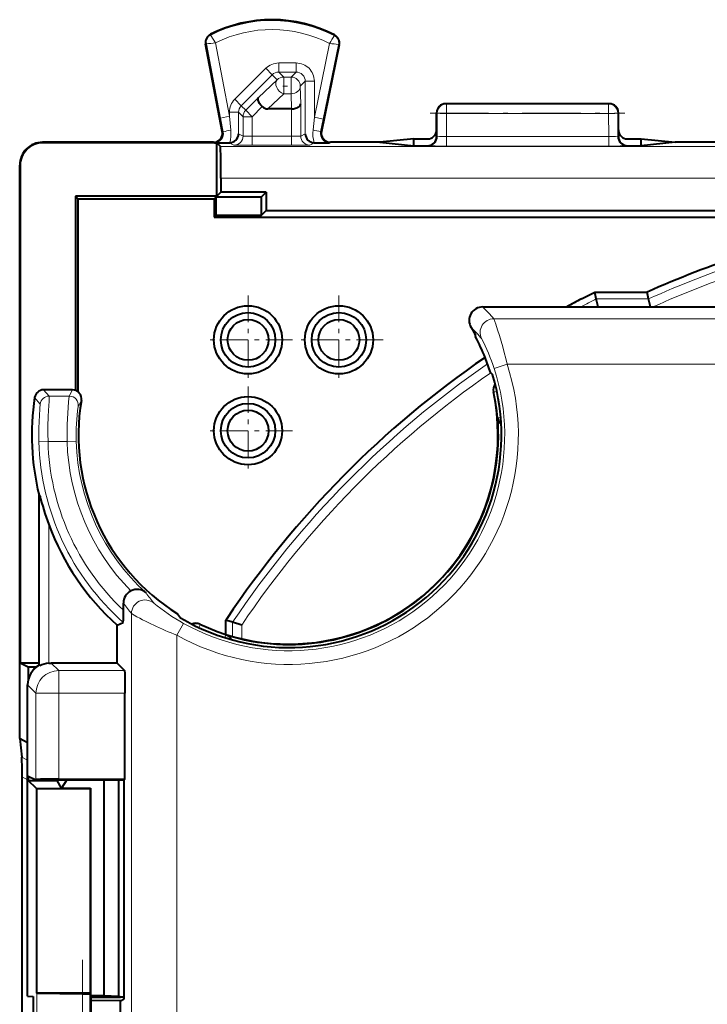
# Model space of a CAD drawing. Extents: x 0 to 420, y 0 to 297.
# Drawn here: x 273 to 288, y 153 to 175 of the extents above; entities that cross this region are included whole.
import ezdxf

# ---------------------------------------------------------------- set-up
doc = ezdxf.new("R2010")
doc.units = 0
doc.linetypes.add('DASHDOT', pattern=[18.5, 12, -3, 0.5, -3])

msp = doc.modelspace()

# ---------------------------------------------------------------- linework, layer by layer
at = {"color": 7, "lineweight": 18}
for p, q in [((277.417938, 174.727539), (277.410248, 174.742767)), ((277.828888, 172.937134), (277.519592, 174.55481)), ((280.031128, 174.542236), (279.69696, 172.916779)), ((280.134521, 174.713913), (280.142395, 174.72908)), ((277.32077, 174.529907), (277.303986, 174.526703)), ((277.632477, 172.899582), (277.32077, 174.529907)), ((280.229614, 174.514648), (279.892853, 172.876526)), ((280.229614, 174.514648), (280.246338, 174.5112)), ((278.912048, 174.111572), (278.912048, 173.911621)), ((278.912048, 174.111572), (279.297028, 174.111572)), ((279.297028, 174.111572), (279.297028, 173.911621)), ((277.946075, 173.311493), (278.629272, 173.994492)), ((278.629272, 173.994492), (278.77063, 173.853088)), ((279.022125, 173.801529), (278.912048, 173.911621)), ((278.912048, 173.911621), (279.297028, 173.911621)), ((279.186951, 173.801529), (279.297028, 173.911621)), ((278.087433, 173.17009), (278.77063, 173.853088)), ((278.469147, 173.352386), (278.880768, 173.74295)), ((278.880768, 173.74295), (278.77063, 173.853088)), ((279.186951, 173.801529), (279.022125, 173.801529)), ((279.022125, 173.433929), (279.022125, 173.801529)), ((279.186951, 173.433929), (279.186951, 173.801529)), ((279.386902, 173.601562), (279.497009, 173.711639)), ((279.69696, 173.711639), (279.497009, 173.711639)), ((279.497009, 173.711639), (279.497009, 172.553055)), ((279.69696, 173.711639), (279.69696, 172.916779)), ((279.397369, 173.210999), (279.386902, 173.601562)), ((277.946075, 173.311493), (278.087433, 173.17009)), ((278.187073, 173.070419), (278.469147, 173.352386)), ((278.672852, 173.102539), (279.022125, 173.433929)), ((279.186951, 173.433929), (279.022125, 173.433929)), ((279.195831, 173.102539), (279.186951, 173.433929)), ((277.828888, 173.028625), (277.828888, 172.937134)), ((277.828888, 173.028625), (278.02887, 173.028625)), ((278.128479, 172.929016), (278.02887, 173.028625)), ((278.02887, 173.028625), (278.02887, 172.553055)), ((278.187073, 173.070419), (278.087433, 173.17009)), ((278.187073, 173.070419), (278.32843, 172.929016)), ((278.32843, 172.929016), (278.549591, 173.150085)), ((279.197418, 173.102539), (279.197418, 172.499817)), ((279.397369, 173.210999), (279.397369, 172.50325)), ((282.587921, 173.215042), (282.602905, 173.207565)), ((286.172974, 173.207565), (282.602905, 173.207565)), ((282.602905, 172.997131), (282.602905, 173.207565)), ((286.187927, 173.215042), (286.172974, 173.207565)), ((286.172974, 172.997131), (286.172974, 173.207565)), ((277.828888, 172.937134), (277.632477, 172.899582)), ((277.632477, 172.899582), (277.690979, 172.593994)), ((277.828888, 172.937134), (277.858154, 172.631546)), ((278.128479, 172.929016), (278.32843, 172.929016)), ((278.128479, 172.929016), (278.128479, 172.50325)), ((278.32843, 172.929016), (278.32843, 172.499817)), ((279.668152, 172.636978), (279.69696, 172.916779)), ((279.69696, 172.916779), (279.892853, 172.876526)), ((279.835236, 172.59671), (279.892853, 172.876526)), ((282.387939, 173.015137), (282.403015, 173.007599)), ((282.403015, 173.007599), (282.402069, 172.486404)), ((282.602905, 172.997131), (282.601959, 172.4935)), ((286.172974, 172.997131), (282.602905, 172.997131)), ((286.172974, 172.997131), (286.173889, 172.4935)), ((286.387939, 173.015137), (286.372833, 173.007599)), ((286.372833, 173.007599), (286.37381, 172.486404)), ((277.690979, 172.593994), (277.671875, 172.60257)), ((279.835236, 172.59671), (279.854523, 172.605286)), ((278.02887, 172.553055), (278.128479, 172.50325)), ((278.32843, 172.499817), (279.197418, 172.499817)), ((278.32843, 172.29982), (278.32843, 172.499817)), ((279.197418, 172.29982), (279.197418, 172.499817)), ((279.397369, 172.50325), (279.497009, 172.553055)), ((282.387939, 172.489929), (282.402069, 172.486404)), ((286.173889, 172.4935), (282.601959, 172.4935)), ((282.601959, 172.4935), (282.601959, 172.283051)), ((286.173889, 172.4935), (286.173889, 172.283051)), ((286.387939, 172.489929), (286.37381, 172.486404)), ((273.72403, 172.353912), (273.712921, 172.365051)), ((277.497833, 172.35498), (277.475433, 172.365051)), ((292.631866, 172.271606), (277.631866, 172.271606)), ((277.825439, 172.354797), (277.928497, 172.303253)), ((278.32843, 172.29982), (279.197418, 172.29982)), ((279.597351, 172.303253), (279.700439, 172.354797)), ((280.027832, 172.35498), (280.050415, 172.365051)), ((282.187866, 172.289993), (282.202179, 172.286407)), ((286.173889, 172.283051), (282.601959, 172.283051)), ((286.587982, 172.289993), (286.573669, 172.286407)), ((273.22406, 171.853943), (273.212921, 171.865067)), ((292.637939, 171.57164), (277.637939, 171.57164)), ((285.901978, 168.916779), (287.053741, 168.916779)), ((289.850311, 168.479599), (283.645264, 168.479599)), ((283.245453, 168.083618), (283.240265, 168.1203)), ((283.652527, 167.386826), (283.937561, 167.479752)), ((288.867615, 167.479752), (283.937561, 167.479752)), ((273.541962, 166.744385), (273.663452, 166.599945)), ((273.739746, 166.915039), (273.861877, 166.775101)), ((273.861877, 166.775101), (274.30368, 166.775101)), ((274.30368, 166.775101), (274.372131, 166.915039)), ((283.636993, 166.873383), (283.649811, 166.863419)), ((283.7146, 166.877045), (283.649811, 166.863419)), ((274.501831, 166.548065), (274.569366, 166.681915)), ((283.798279, 166.305618), (283.7323, 166.300095)), ((283.731903, 166.299667), (283.730957, 166.298676)), ((273.636414, 165.769974), (273.836304, 165.775253)), ((273.836304, 165.775253), (274.256256, 165.775253)), ((274.256256, 165.775253), (274.455719, 165.78096)), ((273.651947, 160.834076), (273.651947, 164.592804)), ((273.851929, 160.89473), (273.851929, 163.949417)), ((275.67337, 161.986969), (275.67337, 143.627411)), ((276.673248, 161.509338), (276.819702, 161.771149)), ((277.183197, 161.739441), (277.17334, 161.755676)), ((277.897491, 161.794937), (277.897491, 161.485443)), ((277.183197, 161.739441), (277.155121, 161.679474)), ((278.097473, 161.734009), (278.097473, 161.43425)), ((276.673218, 161.509354), (276.673218, 143.627411)), ((277.746521, 161.519516), (277.726562, 161.45639)), ((277.746948, 161.519852), (277.747955, 161.520599)), ((273.905304, 160.897583), (274.070404, 160.732483)), ((275.520477, 160.732483), (274.070404, 160.732483)), ((274.070404, 160.732483), (274.070404, 160.232559)), ((273.387939, 160.415115), (273.570496, 160.232559)), ((273.570496, 158.33316), (273.570496, 160.232559)), ((273.570496, 160.232559), (274.070404, 160.232559)), ((275.529053, 160.232559), (274.070404, 160.232559)), ((274.070404, 158.341736), (274.070404, 160.232559)), ((273.260864, 158.827972), (273.387939, 158.759552)), ((273.264343, 158.394135), (273.385498, 158.328918)), ((273.593109, 153.623611), (273.593109, 146.206467)), ((274.592957, 153.615036), (274.592957, 146.215042))]:
    msp.add_line(p, q, dxfattribs=at)
at = {"color": 7, "lineweight": 40}
for p, q in [((277.671875, 172.60257), (277.303986, 174.526703)), ((280.246338, 174.5112), (279.854523, 172.605286)), ((279.195831, 173.102539), (278.672852, 173.102539)), ((279.196228, 173.102539), (279.197144, 173.102539)), ((286.187927, 173.215042), (282.587921, 173.215042)), ((282.387939, 172.640106), (282.387939, 173.015137)), ((286.387939, 172.640106), (286.387939, 173.015137)), ((282.387939, 172.489929), (282.387939, 172.640106)), ((286.387939, 172.640106), (286.387939, 172.489929)), ((281.887939, 172.440094), (281.135529, 172.365051)), ((281.887939, 172.440094), (282.187927, 172.440094)), ((281.887939, 172.289993), (281.887939, 172.440094)), ((286.587921, 172.440094), (286.887939, 172.440094)), ((286.887939, 172.440094), (287.64032, 172.365051)), ((286.887939, 172.289993), (286.887939, 172.440094)), ((277.475433, 172.365051), (273.712921, 172.365051)), ((277.549561, 172.353912), (273.72403, 172.353912)), ((277.497833, 172.35498), (277.827179, 172.354797)), ((277.549561, 171.177658), (277.549561, 172.353912)), ((277.549561, 172.353912), (277.631866, 172.271606)), ((277.833954, 172.354965), (277.828888, 172.354813)), ((279.691803, 172.35498), (279.69696, 172.354813)), ((279.698669, 172.354797), (280.027832, 172.35498)), ((281.135529, 172.365051), (280.050415, 172.365051)), ((281.135529, 172.365051), (281.887939, 172.289993)), ((281.887939, 172.289993), (282.187866, 172.289993)), ((286.587982, 172.289993), (286.887939, 172.289993)), ((287.64032, 172.365051), (286.887939, 172.289993)), ((288.725433, 172.365051), (287.64032, 172.365051)), ((273.212921, 159.237762), (273.212921, 171.865067)), ((273.22406, 171.853943), (273.22406, 160.903397)), ((277.637939, 171.57164), (277.637939, 171.266022)), ((274.437927, 171.177658), (274.437927, 166.903915)), ((277.549561, 171.177658), (274.437927, 171.177658)), ((274.437927, 171.177658), (274.500549, 171.115051)), ((274.500549, 166.868393), (274.500549, 171.115051)), ((277.489258, 171.115051), (274.500549, 171.115051)), ((277.489258, 171.115051), (277.537933, 171.163696)), ((277.489258, 171.115051), (277.489258, 170.714066)), ((277.537933, 171.163696), (278.535614, 171.163696)), ((277.537933, 170.762726), (277.537933, 171.163696)), ((277.549561, 171.177658), (277.637939, 171.266022)), ((278.637939, 171.266022), (277.637939, 171.266022)), ((278.535614, 171.163696), (278.637939, 171.266022)), ((278.535614, 170.762726), (278.535614, 171.163696)), ((278.637939, 171.266022), (278.637939, 170.865051)), ((278.535614, 170.762726), (278.637939, 170.865051)), ((278.637939, 170.865051), (289.084869, 170.865051)), ((277.489258, 170.714066), (277.537933, 170.762726)), ((277.489258, 170.714066), (289.107941, 170.714066)), ((277.537933, 170.762726), (278.535614, 170.762726)), ((285.575623, 168.915039), (285.866028, 169.06601)), ((285.901978, 168.916779), (285.866028, 169.06601)), ((285.866028, 169.06601), (287.021667, 169.06601)), ((285.94458, 168.740479), (285.901978, 168.916779)), ((287.053741, 168.916779), (287.021667, 169.06601)), ((287.091797, 168.740479), (287.053741, 168.916779)), ((283.404175, 168.73999), (312.787781, 168.73999)), ((283.146088, 168.28717), (283.240265, 168.1203)), ((283.224426, 168.147919), (283.224121, 168.149963)), ((283.571472, 167.297592), (283.620422, 167.248718)), ((274.372131, 166.915039), (273.739746, 166.915039)), ((273.637939, 164.591141), (273.651947, 164.592804)), ((273.637939, 160.848099), (273.637939, 164.591141)), ((275.495026, 162.060699), (275.495026, 162.217331)), ((276.687927, 161.983459), (276.754242, 161.891418)), ((275.355377, 161.731995), (275.491577, 161.792908)), ((277.770081, 161.872864), (277.74826, 161.84021)), ((277.770081, 161.833603), (277.74826, 161.84021)), ((277.74826, 161.529984), (277.74826, 161.84021)), ((277.897491, 161.794937), (277.770081, 161.833603)), ((278.097473, 161.734009), (277.897705, 161.794861)), ((275.355377, 160.897583), (275.355377, 161.731995)), ((273.22406, 160.903397), (273.637939, 160.903397)), ((273.22406, 160.903397), (273.400787, 160.815033)), ((273.851929, 160.89473), (273.905304, 160.897583)), ((275.355377, 160.897583), (273.905304, 160.897583)), ((275.355377, 160.897583), (275.520477, 160.732483)), ((273.400787, 160.815033), (273.58786, 160.815033)), ((273.400787, 160.815033), (273.400787, 160.527786)), ((273.651947, 160.834076), (273.637939, 160.848099)), ((273.387939, 158.415039), (273.387939, 160.415115)), ((275.529053, 158.341736), (275.529053, 160.232559)), ((273.212921, 159.237762), (273.22406, 159.231339)), ((273.213165, 159.237625), (273.260864, 158.827972)), ((273.385468, 159.138138), (273.22406, 159.231339)), ((273.385468, 153.558899), (273.385468, 159.138138)), ((273.264343, 141.435944), (273.264343, 158.394135)), ((273.387939, 158.415039), (273.564209, 158.326904)), ((273.400787, 158.408615), (273.400787, 158.315048)), ((273.400787, 158.315048), (274.037933, 158.315048)), ((273.584076, 158.13176), (273.400787, 158.315048)), ((273.570496, 158.33316), (273.564209, 158.326904)), ((273.564209, 158.326904), (274.022797, 158.326904)), ((274.022797, 158.326904), (275.514221, 158.326904)), ((274.045441, 158.326904), (274.037933, 158.315048)), ((274.134003, 158.140488), (274.037933, 158.315048)), ((274.070404, 158.341736), (275.529053, 158.341736)), ((274.252045, 158.326904), (274.134003, 158.140488)), ((275.063385, 158.326904), (275.063385, 153.574951)), ((275.389557, 158.326904), (275.389557, 153.561859)), ((275.529053, 158.341736), (275.514221, 158.326904)), ((275.514221, 153.503189), (275.514221, 158.326904)), ((273.584076, 158.13176), (274.766846, 158.13176)), ((273.584076, 158.13176), (273.584076, 153.628128)), ((274.134003, 158.140488), (274.768158, 158.140488)), ((274.768158, 158.140488), (274.766846, 158.13176)), ((274.766846, 158.13176), (274.766846, 153.628128)), ((274.768158, 158.140488), (274.768158, 153.574951)), ((273.385468, 153.558899), (273.505524, 153.557327)), ((273.505524, 153.557327), (273.505524, 146.272766)), ((274.766846, 153.628128), (273.584076, 153.628128)), ((273.584076, 153.628128), (273.593109, 153.623611)), ((274.592957, 153.615036), (274.762939, 153.615036)), ((274.766846, 153.628128), (274.762939, 153.615036)), ((274.762939, 153.615036), (274.762939, 146.215042)), ((274.768158, 153.574951), (275.063385, 153.574951)), ((274.768158, 153.574951), (274.778625, 153.540039)), ((274.778625, 153.540039), (274.778625, 146.290039)), ((274.778625, 153.540039), (275.433197, 153.540039)), ((275.063385, 153.574951), (275.389557, 153.561859)), ((275.433197, 153.540039), (275.389557, 153.561859)), ((275.514221, 153.540146), (275.433197, 153.540497)), ((275.433502, 153.46283), (274.778625, 153.464355)), ((275.433502, 153.46283), (275.514221, 153.503189)), ((275.433502, 150.915039), (275.433502, 153.46283))]:
    msp.add_line(p, q, dxfattribs=at)
at = {"color": 7, "linetype": 'DASHDOT', "lineweight": 18, "ltscale": 0.004945}
msp.add_line((279.005646, 173.601562), (279.20343, 173.601562), dxfattribs=at)
at = {"color": 7, "linetype": 'DASHDOT', "lineweight": 18, "ltscale": 0.107102}
msp.add_line((282.24588, 173.007599), (286.529968, 173.007599), dxfattribs=at)
at = {"color": 7, "linetype": 'DASHDOT', "lineweight": 18, "ltscale": 0.048777}
for p, q in [((278.237915, 168.99057), (278.237915, 167.039505)), ((280.237915, 168.99057), (280.237915, 167.039505)), ((279.21347, 168.015045), (277.26239, 168.015045)), ((281.21347, 168.015045), (279.26239, 168.015045)), ((278.237915, 166.99057), (278.237915, 165.039505)), ((279.21347, 166.015045), (277.26239, 166.015045))]:
    msp.add_line(p, q, dxfattribs=at)
at = {"color": 7, "linetype": 'DASHDOT', "lineweight": 18, "ltscale": 0.222514}
msp.add_line((274.592957, 154.365326), (274.592957, 145.464752), dxfattribs=at)
at = {"color": 7, "lineweight": 18}
for points in [[(277.519592, 174.55481), (277.421875, 174.717621), (277.41803, 174.7258), (277.417816, 174.726868), (277.417816, 174.727219), (277.417938, 174.727539)], [(273.836304, 165.775253), (273.83429, 165.945007), (273.835297, 166.112579), (273.840759, 166.325912), (273.846252, 166.456024), (273.857819, 166.665771), (273.862579, 166.760483), (273.862366, 166.772858), (273.862061, 166.774643), (273.861877, 166.775101)], [(273.636414, 165.769974), (273.634308, 165.912659), (273.635468, 166.053009), (273.641266, 166.23024), (273.647003, 166.33725), (273.658905, 166.507874), (273.664124, 166.587769), (273.66394, 166.598099), (273.663635, 166.599579), (273.663452, 166.599945)]]:
    msp.add_lwpolyline(points, dxfattribs=at)
at = {"color": 7, "lineweight": 40}
for points in [[(278.549591, 173.150085), (278.518646, 173.185059), (278.492706, 173.221573), (278.473083, 173.258026), (278.46109, 173.292587), (278.457947, 173.316605), (278.460632, 173.336945), (278.469147, 173.352386)], [(279.197418, 173.102539), (279.240906, 173.10553), (279.282043, 173.113525), (279.31955, 173.126282), (279.33844, 173.135437), (279.355225, 173.145935), (279.373779, 173.161621), (279.387238, 173.178711), (279.395172, 173.19664), (279.397369, 173.210999)], [(275.520477, 160.732483), (275.52063, 160.732254), (275.520935, 160.731354), (275.521851, 160.725067), (275.524414, 160.67482), (275.527466, 160.521881), (275.529053, 160.232559)], [(274.070404, 158.341736), (273.84491, 158.340805), (273.667725, 158.338181), (273.596161, 158.33577), (273.577301, 158.334457), (273.571533, 158.333588), (273.570709, 158.333313), (273.570496, 158.33316)], [(274.592957, 153.615036), (274.098297, 153.61618), (273.759155, 153.618958), (273.653778, 153.620773), (273.601196, 153.62265), (273.594421, 153.623291), (273.593384, 153.623505), (273.593109, 153.623611)]]:
    msp.add_lwpolyline(points, dxfattribs=at)
for centre, radius in [((278.237915, 168.015045), 0.750411), ((280.237915, 168.015045), 0.750411), ((278.237915, 168.015045), 0.6), ((280.237915, 168.015045), 0.6), ((278.237915, 168.015045), 0.45), ((280.237915, 168.015045), 0.45), ((278.237915, 166.015045), 0.750411), ((278.237915, 166.015045), 0.6), ((278.237915, 166.015045), 0.45)]:
    msp.add_circle(centre, radius, dxfattribs=at)
for centre, radius, start, end in [((278.762939, 172.065033), 3, 62.624413, 116.800989), ((277.500427, 174.56427), 0.2, 116.800989, 190.824178), ((280.050415, 174.551483), 0.2, 348.383145, 62.624413), ((278.666382, 173.271698), 0.168923, 226.157771, 272.194086), ((282.587921, 173.015045), 0.2, 89.999996, 179.973832), ((286.187927, 173.015045), 0.2, 0.026173, 90.000003), ((277.475464, 172.565018), 0.199977, 269.992054, 10.823045), ((280.050385, 172.565018), 0.199976, 168.384203, 270.008146), ((282.187927, 172.640106), 0.200004, 270.001637, 0.000849), ((286.587921, 172.640106), 0.200004, 179.999144, 269.998365), ((277.825653, 172.558319), 0.203431, 272.468585, 358.514182), ((279.700195, 172.558319), 0.20343, 181.485725, 267.507081), ((282.187958, 172.48999), 0.199989, 269.977567, 359.984664), ((286.587921, 172.48999), 0.199989, 180.015336, 270.022428), ((273.712891, 171.865067), 0.499972, 89.999012, 180.000992), ((273.72403, 171.853943), 0.499972, 89.999005, 180.000992), ((252.5354, 171.761948), 25.10255, 359.56564, 1.162308), ((295.637939, 149.915039), 21, 101.86971, 114.223603), ((295.637939, 149.915039), 21.5, 117.905471, 118.886478), ((283.404175, 168.440033), 0.299965, 90.001348, 210.632383), ((283.424011, 168.177567), 0.20178, 188.567935, 207.74798), ((279.137909, 165.922272), 4.641465, 21.520101, 27.752852), ((295.637939, 149.915039), 21.5, 124.519977, 146.208109), ((279.137939, 165.915039), 4.644116, 17.319422, 21.60319), ((279.137939, 165.915039), 4.676695, 239.356661, 16.569298), ((283.832581, 166.915054), 0.199989, 141.033871, 192.025294), ((279.137939, 165.915039), 5.6571, 171.569871, 193.534165), ((273.739746, 166.715088), 0.199958, 89.997755, 171.572153), ((274.372131, 166.715057), 0.199987, 350.464479, 89.996014), ((279.137939, 165.915039), 4.6, 325, 12.024811), ((279.137939, 165.915039), 4.63248, 170.47114, 238.070564), ((279.137939, 165.915039), 4.608727, 252.45025, 4.771401), ((283.929993, 166.315033), 0.199997, 184.772043, 232.562522), ((279.718781, 166.118805), 6.25524, 194.118925, 200.292938), ((279.137939, 165.915039), 5.639637, 200.39785, 227.878351), ((279.137939, 165.915039), 4.6, 244.716816, 325), ((275.794952, 162.217377), 0.299936, 116.55069, 180.006839), ((275.797119, 162.221222), 0.297123, 48.70959, 117.256535), ((268.814758, 161.989883), 6.680274, 358.313348, 0.60741), ((277.08786, 161.57486), 0.199988, 64.710394, 115.705413), ((277.687927, 161.330139), 0.199994, 24.66819, 72.450091), ((273.921295, 160.31636), 0.58277, 96.839713, 117.40031), ((273.887817, 160.415146), 0.499895, 119.993446, 180.003547), ((257.806152, 158.516266), 15.458265, 359.547331, 1.155456)]:
    msp.add_arc(centre, radius, start, end, dxfattribs=at)
at = {"color": 7, "lineweight": 18}
for centre, radius, start, end in [((278.762939, 172.065033), 2.98292, 62.624413, 116.800989), ((278.762939, 172.065033), 2.782951, 62.889909, 116.536537), ((277.500427, 174.56427), 0.18292, 116.800989, 190.824178), ((277.805542, 171.21933), 3.347037, 94.899926, 98.325054), ((277.50708, 176.215118), 3.02713, 326.464567, 330.254075), ((279.701447, 171.221786), 3.336094, 80.893277, 84.329702), ((280.050415, 174.551483), 0.18292, 348.383145, 62.624413), ((278.912018, 173.711639), 0.399938, 89.997482, 134.989536), ((279.297058, 173.71167), 0.39991, 359.99604, 90.00395), ((278.911957, 173.7117), 0.199907, 89.975106, 134.986094), ((279.297119, 173.711746), 0.199864, 359.970707, 90.02929), ((278.228821, 173.028656), 0.399938, 134.992993, 180.002481), ((278.22876, 173.028717), 0.199907, 134.996435, 180.024898), ((277.492188, 172.557343), 0.202374, 271.597831, 10.448437), ((278.177826, 170.75412), 1.903942, 99.663306, 104.808406), ((277.107483, 172.55574), 0.754338, 344.562195, 5.767001), ((280.418457, 172.555984), 0.754523, 173.838819, 195.452301), ((279.341217, 170.853958), 1.812198, 74.18655, 79.60912), ((280.033478, 172.557312), 0.202338, 168.756981, 268.402847), ((278.273407, 176.03775), 3.537951, 267.651813, 270.891153), ((279.251099, 176.142349), 3.642541, 269.155328, 272.298834), ((282.55307, 170.610275), 1.883142, 88.512421, 94.593728), ((286.224182, 170.662628), 1.830799, 85.310627, 91.573992), ((278.221008, 186.862778), 14.562963, 268.850443, 270.422663), ((279.30484, 186.862778), 14.562962, 269.577339, 271.149552), ((282.492065, 186.37294), 14.089916, 268.821093, 270.446917), ((286.283905, 186.387207), 14.104179, 269.553057, 271.177235), ((295.637939, 149.915039), 20.850755, 101.912269, 114.31146), ((295.637939, 149.915039), 20.650763, 101.970025, 114.274577), ((295.637939, 149.915039), 21.350755, 117.129357, 118.151986), ((278.858429, 164.289459), 6.36169, 41.197153, 44.393515), ((283.645325, 168.179565), 0.300032, 90.013779, 206.655928), ((275.743164, 165.636169), 8.398924, 12.679356, 19.7904), ((278.885406, 163.990158), 6.051257, 42.073043, 45.243429), ((279.525574, 166.054138), 4.33641, 17.896472, 27.333478), ((279.137939, 165.915039), 5.04826, 240.775701, 18.056245), ((279.137939, 165.915039), 4.748265, 240.776152, 18.056245), ((295.637939, 149.915039), 21.350755, 124.618454, 146.19173), ((295.637939, 149.915039), 21.150763, 124.76253, 146.027436), ((283.845551, 166.904541), 0.200006, 144.749358, 191.864225), ((273.861938, 166.575058), 0.200042, 90.018123, 172.850668), ((281.241211, 165.952484), 6.986959, 173.237831, 181.453569), ((274.30365, 166.575089), 0.200012, 352.238007, 89.994805), ((279.137939, 165.915039), 4.610487, 4.790702, 11.870533), ((278.738525, 165.916794), 4.284276, 171.525106, 181.816525), ((279.137939, 165.915039), 5.50343, 181.510423, 228.504843), ((279.137939, 165.915039), 5.303461, 181.510423, 226.615421), ((279.137939, 165.915039), 4.88368, 181.640292, 224.6046), ((279.137939, 165.915039), 4.683684, 181.640292, 227.81983), ((281.029358, 166.063431), 6.20187, 215.701407, 218.288997), ((280.724915, 166.08194), 6.502846, 216.462413, 219.029581), ((275.973419, 161.986847), 0.300047, 51.172853, 179.976564), ((278.971619, 165.638214), 4.425291, 230.572, 240.905065), ((279.341858, 168.402893), 7.391666, 240.240023, 248.837483), ((277.098419, 161.558289), 0.200001, 64.922485, 112.036139), ((279.137939, 165.915039), 4.610487, 244.914236, 252.434875)]:
    msp.add_arc(centre, radius, start, end, dxfattribs=at)
for centre, major_axis, ratio, start_param, end_param in [((279.022125, 173.601562), (0.137665, -0.145088), 0.726553, 3.177515541, 5.365891847), ((279.022125, 173.601562), (0.141418, 0.141418), 0.999695, 0.785550457, 1.570644034), ((279.186951, 173.601562), (-0.141418, 0.141418), 0.999695, 3.92714311, 5.497634851), ((279.186951, 173.601562), (-0.199921, -0.005363), 0.837997, 1.548328803, 3.109604047), ((278.32843, 172.929016), (0.141418, 0.141418), 0.999695, 1.570644034, 2.356042197), ((282.602905, 173.007599), (0.089417, 0.178894), 0.999239, 0.46383034, 2.034017586), ((286.172974, 173.007599), (-0.089417, 0.178894), 0.999239, 4.249167721, 5.819354968), ((282.602905, 173.007599), (0.200012, -0.000366), 0.052336, 3.176547162, 4.712484761), ((286.172974, 173.007599), (-0.200012, -0.000366), 0.052336, 1.570700546, 3.106638145), ((277.928497, 172.50325), (-0.089447, -0.178886), 0.99981, 0.463693299, 2.034337327), ((279.597351, 172.50325), (0.089447, -0.178886), 0.99981, 4.24884798, 5.819492008), ((282.202179, 172.486404), (0.048492, 0.194031), 0.999353, 3.386634109, 4.957125772), ((286.573669, 172.486404), (-0.048492, 0.194031), 0.999353, 1.326059501, 2.896551276), ((283.93161, 166.316803), (0.147217, -0.135384), 0.99993, 3.968832631, 4.791209222), ((277.686157, 161.328857), (-0.118164, 0.161354), 0.999942, 4.522085869, 5.344474627), ((274.070404, 160.232559), (-0.353546, -0.353554), 0.999695, 3.92714311, 5.497634851)]:
    msp.add_ellipse(centre, major_axis=major_axis, ratio=ratio, start_param=start_param, end_param=end_param, dxfattribs=at)

doc.saveas('drawing.dxf')
